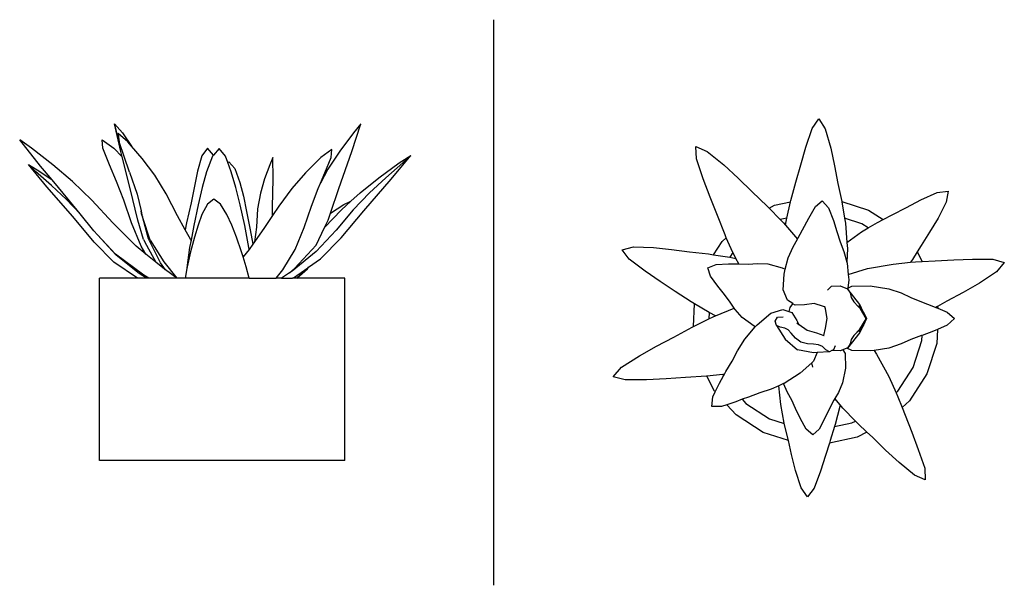
# Model space of a CAD drawing. Units: metres. Extents: x 0 to 0.627, y -0.079 to 0.28.
import ezdxf

# ---------------------------------------------------------------- set-up
doc = ezdxf.new("R2010")
doc.units = ezdxf.units.M

# ---------------------------------------------------------------- blocks, each defined once
blk = doc.blocks.new('BID-vegetation-short potted cactus-elevation')
at = {"color": 251, "true_color": 0x657257}
for p, q in [((0.00939, 0.21422), (0.01456, 0.20844)), ((0.01349, 0.19665), (0.00939, 0.21422)), ((0.01095, 0.20844), (0.00939, 0.21422)), ((0.1606, 0.19665), (0.16634, 0.21422)), ((0.16634, 0.21422), (0.16168, 0.20844)), ((0.0121, 0.20559), (0.01095, 0.20844)), ((0.01804, 0.20266), (0.01179, 0.20795)), ((0.01179, 0.20795), (0.0121, 0.20559)), ((0.01456, 0.20844), (0.02032, 0.20002)), ((0.16168, 0.20844), (0.15292, 0.19686)), ((-0.03756, 0.18729), (-0.05089, 0.20388)), ((-0.0433, 0.19865), (-0.05089, 0.20388)), ((0.00166, 0.20388), (0.00896, 0.19865)), ((0.00205, 0.19865), (0.00166, 0.20388)), ((0.0121, 0.20559), (0.01249, 0.20265)), ((0.01901, 0.18348), (0.01249, 0.20265)), ((0.02032, 0.20002), (0.01804, 0.20266)), ((-0.02981, 0.18813), (-0.0433, 0.19865)), ((0.00635, 0.18813), (0.00205, 0.19865)), ((0.00896, 0.19865), (0.01436, 0.19323)), ((0.01436, 0.19323), (0.01349, 0.19665)), ((0.02717, 0.19208), (0.02032, 0.20002)), ((0.06859, 0.19868), (0.06516, 0.19383)), ((0.07238, 0.19416), (0.06859, 0.19868)), ((0.07608, 0.19848), (0.07238, 0.19416)), ((0.08017, 0.19351), (0.07608, 0.19848)), ((0.14771, 0.19776), (0.14085, 0.19284)), ((0.15292, 0.19686), (0.14526, 0.18527)), ((0.14733, 0.19284), (0.14771, 0.19776)), ((0.15218, 0.17306), (0.1606, 0.19665)), ((-0.04534, 0.18837), (-0.038, 0.18393)), ((-0.03352, 0.17418), (-0.04534, 0.18837)), ((-0.04082, 0.18393), (-0.04534, 0.18837)), ((-0.01733, 0.17752), (-0.02981, 0.18813)), ((0.01076, 0.17752), (0.00635, 0.18813)), ((0.0195, 0.17306), (0.01436, 0.19323)), ((0.03511, 0.18146), (0.02717, 0.19208)), ((0.06516, 0.19383), (0.0624, 0.18415)), ((0.07181, 0.19351), (0.06799, 0.18356)), ((0.07238, 0.19416), (0.07181, 0.19351)), ((0.08164, 0.18951), (0.08017, 0.19351)), ((0.08164, 0.18951), (0.08214, 0.19001)), ((0.08382, 0.18356), (0.08164, 0.18951)), ((0.08214, 0.19001), (0.08607, 0.18565)), ((0.10841, 0.18815), (0.10497, 0.17907)), ((0.11033, 0.19269), (0.10841, 0.18815)), ((0.11045, 0.17926), (0.11033, 0.19269)), ((0.14085, 0.19284), (0.13099, 0.18296)), ((0.14329, 0.18296), (0.14733, 0.19284)), ((0.17776, 0.17989), (0.19071, 0.18939)), ((0.19305, 0.18939), (0.1822, 0.17989)), ((0.18551, 0.17906), (0.19802, 0.19411)), ((0.19071, 0.18939), (0.19802, 0.19411)), ((0.19802, 0.19411), (0.19305, 0.18939)), ((-0.03065, 0.17499), (-0.04082, 0.18393)), ((-0.038, 0.18393), (-0.03022, 0.17845)), ((-0.03022, 0.17845), (-0.03756, 0.18729)), ((0.01901, 0.18348), (0.02385, 0.16945)), ((0.0624, 0.18415), (0.06033, 0.17449)), ((0.06799, 0.18356), (0.06521, 0.1736)), ((0.08678, 0.1736), (0.08382, 0.18356)), ((0.08607, 0.18565), (0.08927, 0.17692)), ((0.13099, 0.18296), (0.1224, 0.17299)), ((0.14526, 0.18527), (0.14055, 0.17636)), ((0.14055, 0.17636), (0.14329, 0.18296)), ((-0.01912, 0.16508), (-0.03022, 0.17845)), ((-0.00491, 0.16562), (-0.01733, 0.17752)), ((0.01537, 0.16562), (0.01076, 0.17752)), ((0.04242, 0.16967), (0.03511, 0.18146)), ((0.08927, 0.17692), (0.09151, 0.16817)), ((0.10497, 0.17907), (0.10231, 0.17004)), ((0.11011, 0.16119), (0.11045, 0.17926)), ((0.13915, 0.17299), (0.14055, 0.17636)), ((0.16581, 0.17029), (0.17776, 0.17989)), ((0.16817, 0.15892), (0.18551, 0.17906)), ((0.1822, 0.17989), (0.17186, 0.17029)), ((-0.01714, 0.15518), (-0.03352, 0.17418)), ((-0.02103, 0.16596), (-0.03065, 0.17499)), ((0.02434, 0.15297), (0.0195, 0.17306)), ((0.02385, 0.16945), (0.02633, 0.15874)), ((0.04964, 0.15555), (0.04242, 0.16967)), ((0.06033, 0.17449), (0.05822, 0.16385)), ((0.06521, 0.1736), (0.06276, 0.16257)), ((0.08948, 0.16257), (0.08678, 0.1736)), ((0.10231, 0.17004), (0.10056, 0.16011)), ((0.1224, 0.17299), (0.11407, 0.1618)), ((0.13482, 0.1618), (0.13915, 0.17299)), ((0.14686, 0.15732), (0.15218, 0.17306)), ((0.15992, 0.16492), (0.16581, 0.17029)), ((0.17186, 0.17029), (0.16149, 0.15951)), ((-0.01249, 0.15693), (-0.02103, 0.16596)), ((-0.01249, 0.15693), (-0.01912, 0.16508)), ((0.00837, 0.15125), (-0.00491, 0.16562)), ((0.02027, 0.15125), (0.01537, 0.16562)), ((0.05822, 0.16385), (0.05533, 0.1512)), ((0.06862, 0.16303), (0.06511, 0.1564)), ((0.07271, 0.16632), (0.06862, 0.16303)), ((0.07697, 0.16303), (0.07271, 0.16632)), ((0.08094, 0.1564), (0.07697, 0.16303)), ((0.09151, 0.16817), (0.09349, 0.15845)), ((0.15399, 0.15951), (0.15992, 0.16492)), ((0.15535, 0.16274), (0.15992, 0.16492)), ((-0.00371, 0.14615), (-0.01249, 0.15693)), ((0.02667, 0.15709), (0.02633, 0.15874)), ((0.02633, 0.15874), (0.02695, 0.15608)), ((0.02695, 0.15608), (0.02667, 0.15709)), ((0.06276, 0.16257), (0.05992, 0.1494)), ((0.09241, 0.1494), (0.08948, 0.16257)), ((0.09349, 0.15845), (0.0959, 0.14681)), ((0.10056, 0.16011), (0.09987, 0.14834)), ((0.11407, 0.1618), (0.1101, 0.1559)), ((0.1101, 0.1559), (0.11011, 0.16119)), ((0.13021, 0.14829), (0.13482, 0.1618)), ((0.1432, 0.14832), (0.15399, 0.15951)), ((0.14539, 0.15297), (0.14686, 0.15732)), ((0.14686, 0.15732), (0.15535, 0.16274)), ((0.16149, 0.15951), (0.15054, 0.14648)), ((0.1537, 0.14173), (0.16817, 0.15892)), ((-0.00347, 0.13897), (-0.01714, 0.15518)), ((0.02321, 0.13626), (0.00837, 0.15125)), ((0.02638, 0.13626), (0.02027, 0.15125)), ((0.02788, 0.14063), (0.02434, 0.15297)), ((0.02695, 0.15608), (0.02718, 0.15509)), ((0.02742, 0.15437), (0.02718, 0.15509)), ((0.03112, 0.14098), (0.02742, 0.15437)), ((0.03222, 0.14017), (0.02742, 0.15437)), ((0.05452, 0.14673), (0.04964, 0.15555)), ((0.05533, 0.1512), (0.05452, 0.14673)), ((0.06511, 0.1564), (0.06263, 0.14967)), ((0.08419, 0.14967), (0.08094, 0.1564)), ((0.1101, 0.1559), (0.10499, 0.14829)), ((0.1432, 0.14832), (0.14539, 0.15297)), ((-0.00129, 0.14354), (-0.00371, 0.14615)), ((0.05783, 0.14073), (0.05452, 0.14673)), ((0.05992, 0.1494), (0.05819, 0.14024)), ((0.06263, 0.14967), (0.06047, 0.14207)), ((0.08719, 0.14207), (0.08419, 0.14967)), ((0.09503, 0.13556), (0.09241, 0.1494)), ((0.0959, 0.14681), (0.09748, 0.13752)), ((0.09987, 0.14834), (0.09863, 0.13915)), ((0.10499, 0.14829), (0.09863, 0.13915)), ((0.12447, 0.13419), (0.13021, 0.14829)), ((0.13785, 0.13698), (0.1432, 0.14832)), ((0.15054, 0.14648), (0.13792, 0.13289)), ((0.00897, 0.12626), (-0.00347, 0.13897)), ((-0.00127, 0.14351), (-0.00129, 0.14354)), ((0.01053, 0.13071), (-0.00127, 0.14351)), ((0.01013, 0.13126), (-0.00127, 0.14351)), ((0.02788, 0.14063), (0.02974, 0.13698)), ((0.03879, 0.12581), (0.03112, 0.14098)), ((0.03222, 0.14017), (0.04085, 0.12634)), ((0.05819, 0.14024), (0.0573, 0.13556)), ((0.05819, 0.14024), (0.05783, 0.14073)), ((0.06047, 0.14207), (0.05794, 0.13284)), ((0.09041, 0.13284), (0.08719, 0.14207)), ((0.09863, 0.13915), (0.09748, 0.13752)), ((0.1406, 0.12824), (0.1537, 0.14173)), ((0.02934, 0.13132), (0.02321, 0.13626)), ((0.02934, 0.13132), (0.02638, 0.13626)), ((0.02974, 0.13698), (0.03582, 0.1261)), ((0.0573, 0.13556), (0.0555, 0.12252)), ((0.05794, 0.13284), (0.05567, 0.12324)), ((0.09142, 0.12959), (0.09041, 0.13284)), ((0.09517, 0.13419), (0.09142, 0.12959)), ((0.09521, 0.13425), (0.09503, 0.13556)), ((0.09521, 0.13425), (0.09517, 0.13419)), ((0.09748, 0.13752), (0.09521, 0.13425)), ((0.11672, 0.12127), (0.12447, 0.13419)), ((0.13792, 0.13289), (0.12256, 0.12047)), ((0.12401, 0.1221), (0.13785, 0.13698)), ((0.02416, 0.1159), (0.00897, 0.12626)), ((0.02806, 0.11796), (0.01013, 0.13126)), ((0.02511, 0.11903), (0.01053, 0.13071)), ((0.03582, 0.1261), (0.02934, 0.13132)), ((0.04028, 0.12251), (0.03582, 0.1261)), ((0.04192, 0.12132), (0.03879, 0.12581)), ((0.04085, 0.12634), (0.04916, 0.11607)), ((0.09338, 0.12324), (0.09142, 0.12959)), ((0.13303, 0.12297), (0.1406, 0.12824)), ((0.04192, 0.12132), (0.04028, 0.12251)), ((0.04916, 0.11607), (0.04192, 0.12132)), ((0.05551, 0.12224), (0.0545, 0.1159)), ((0.0555, 0.12252), (0.05551, 0.12224)), ((0.05567, 0.12324), (0.05551, 0.12224)), ((0.09527, 0.1159), (0.09338, 0.12324)), ((0.11228, 0.1159), (0.11672, 0.12127)), ((0.12089, 0.11934), (0.1158, 0.1159)), ((0.12089, 0.11934), (0.12401, 0.1221)), ((0.12256, 0.12047), (0.12089, 0.11934)), ((0.12336, 0.11624), (0.13253, 0.12263)), ((0.13253, 0.12263), (0.12533, 0.1159)), ((0.12543, 0.1159), (0.13224, 0.1219)), ((0.13224, 0.1219), (0.13303, 0.12297)), ((0.13253, 0.12263), (0.13303, 0.12297)), ((0.02984, 0.1159), (0.02511, 0.11903))]:
    blk.add_line(p, q, dxfattribs=at)
for p, q in [((0, 0), (0, 0.1159)), ((0.02416, 0.1159), (0, 0.1159)), ((0.02984, 0.1159), (0.02416, 0.1159)), ((0.03124, 0.1159), (0.02806, 0.11796)), ((0.03124, 0.1159), (0.02984, 0.1159)), ((0.04938, 0.1159), (0.03124, 0.1159)), ((0.04938, 0.1159), (0.04916, 0.11607)), ((0.0545, 0.1159), (0.04938, 0.1159)), ((0.09527, 0.1159), (0.0545, 0.1159)), ((0.09527, 0.1159), (0.11228, 0.1159)), ((0.1158, 0.1159), (0.11228, 0.1159)), ((0.1158, 0.1159), (0.12279, 0.1159)), ((0.12279, 0.1159), (0.12336, 0.11624)), ((0.12533, 0.1159), (0.12279, 0.1159)), ((0.12543, 0.1159), (0.12533, 0.1159)), ((0.15604, 0.1159), (0.12543, 0.1159)), ((0.15604, 0), (0.15604, 0.1159)), ((0.15604, 0), (0, 0))]:
    blk.add_line(p, q)
blk = doc.blocks.new('BID-vegetation-short potted cactus-plan')
at = {"color": 251, "true_color": 0x657257}
for p, q in [((0.00303, 0.23417), (0.00731, 0.24028)), ((0.00731, 0.24028), (0.01138, 0.23392)), ((-0.00098, 0.22223), (0.00303, 0.23417)), ((0.01138, 0.23392), (0.01485, 0.22176)), ((-0.07106, 0.22277), (-0.06376, 0.21963)), ((-0.07066, 0.21493), (-0.07106, 0.22277)), ((-0.06376, 0.21963), (-0.05328, 0.21106)), ((-0.00426, 0.21111), (-0.00098, 0.22223)), ((0.01485, 0.22176), (0.0173, 0.21047)), ((-0.06636, 0.20214), (-0.07066, 0.21493)), ((-0.05328, 0.21106), (-0.04414, 0.20259)), ((-0.0073, 0.20009), (-0.00426, 0.21111)), ((0.0173, 0.21047), (0.01941, 0.1993)), ((-0.06195, 0.19044), (-0.06636, 0.20214)), ((-0.04414, 0.20259), (-0.03527, 0.19394)), ((-0.01057, 0.18843), (-0.0073, 0.20009)), ((0.01941, 0.1993), (0.02183, 0.18783)), ((0.08264, 0.19351), (0.08954, 0.19439)), ((0.08954, 0.19439), (0.08837, 0.18743)), ((-0.05735, 0.17888), (-0.06195, 0.19044)), ((-0.03527, 0.19394), (-0.02561, 0.18482)), ((-0.01078, 0.18754), (-0.01057, 0.18843)), ((0.00503, 0.18455), (0.00943, 0.18826)), ((0.00943, 0.18826), (0.01335, 0.18379)), ((0.06295, 0.18403), (0.07225, 0.18874)), ((0.07225, 0.18874), (0.08264, 0.19351)), ((-0.02561, 0.18482), (-0.02441, 0.18359)), ((-0.02441, 0.18359), (-0.0173, 0.17634)), ((-0.01311, 0.17724), (-0.01078, 0.18754)), ((0.00079, 0.17715), (0.00503, 0.18455)), ((0.01335, 0.18379), (0.01656, 0.17572)), ((0.02183, 0.18783), (0.0219, 0.18747)), ((0.0219, 0.18747), (0.0236, 0.17719)), ((0.05399, 0.17931), (0.06295, 0.18403)), ((0.08837, 0.18743), (0.08311, 0.17721)), ((-0.05245, 0.16651), (-0.05735, 0.17888)), ((-0.0173, 0.17634), (-0.01517, 0.17416)), ((-0.01359, 0.17513), (-0.01311, 0.17724)), ((-0.00584, 0.16455), (0.00079, 0.17715)), ((0.01656, 0.17572), (0.0188, 0.16861)), ((0.0236, 0.17719), (0.02412, 0.17401)), ((0.04461, 0.17449), (0.04816, 0.17632)), ((0.04816, 0.17632), (0.05399, 0.17931)), ((0.08311, 0.17721), (0.07774, 0.16834)), ((-0.01517, 0.17416), (-0.01393, 0.1727)), ((-0.01393, 0.1727), (-0.01359, 0.17513)), ((-0.01393, 0.1727), (-0.00633, 0.16372)), ((0.02412, 0.17401), (0.02514, 0.16167)), ((0.0343, 0.16837), (0.03873, 0.17101)), ((0.03873, 0.17101), (0.04461, 0.17449)), ((-0.05165, 0.16474), (-0.05245, 0.16651)), ((-0.04743, 0.15534), (-0.05165, 0.16474)), ((-0.00917, 0.1589), (-0.00633, 0.16372)), ((-0.00633, 0.16372), (-0.00584, 0.16455)), ((0.0188, 0.16861), (0.02077, 0.16213)), ((0.02514, 0.16167), (0.0343, 0.16837)), ((0.07774, 0.16834), (0.07232, 0.15986)), ((-0.11805, 0.15699), (-0.11072, 0.15889)), ((-0.11353, 0.15102), (-0.11805, 0.15699)), ((-0.11072, 0.15889), (-0.09802, 0.15841)), ((-0.09802, 0.15841), (-0.08647, 0.15722)), ((-0.08647, 0.15722), (-0.07512, 0.15576)), ((-0.01231, 0.15185), (-0.00917, 0.1589)), ((0.02077, 0.16213), (0.02319, 0.15596)), ((0.02545, 0.15792), (0.02507, 0.14915)), ((0.02514, 0.16167), (0.02545, 0.15792)), ((0.07232, 0.15986), (0.06987, 0.1558)), ((-0.10336, 0.1435), (-0.11353, 0.15102)), ((-0.07512, 0.15576), (-0.06303, 0.15445)), ((-0.06303, 0.15445), (-0.05974, 0.15394)), ((-0.05974, 0.15394), (-0.04946, 0.15237)), ((-0.04946, 0.15237), (-0.04936, 0.15235)), ((-0.04936, 0.15235), (-0.04555, 0.15144)), ((-0.04633, 0.1529), (-0.04743, 0.15534)), ((-0.04555, 0.15144), (-0.04633, 0.1529)), ((-0.04372, 0.14806), (-0.04555, 0.15144)), ((-0.01414, 0.14468), (-0.01231, 0.15185)), ((0.02319, 0.15596), (0.02507, 0.14915)), ((0.06689, 0.15085), (0.0657, 0.1491)), ((0.06987, 0.1558), (0.06689, 0.15085)), ((0.08128, 0.15002), (0.0931, 0.15066)), ((0.0931, 0.15066), (0.10504, 0.15107)), ((0.10504, 0.15107), (0.118, 0.15105)), ((0.118, 0.15105), (0.12531, 0.14893)), ((-0.06333, 0.14548), (-0.05815, 0.14773)), ((-0.06176, 0.14019), (-0.06333, 0.14548)), ((-0.05815, 0.14773), (-0.05023, 0.14818)), ((-0.05023, 0.14818), (-0.04372, 0.14806)), ((-0.04372, 0.14806), (-0.04354, 0.14805)), ((-0.04354, 0.14805), (-0.03763, 0.14793)), ((-0.03763, 0.14793), (-0.03201, 0.14839)), ((-0.03201, 0.14839), (-0.02529, 0.14808)), ((-0.02529, 0.14808), (-0.01607, 0.14565)), ((-0.01607, 0.14565), (-0.01414, 0.14468)), ((-0.01492, 0.14163), (-0.01414, 0.14468)), ((0.02507, 0.14915), (0.02527, 0.14844)), ((0.02527, 0.14844), (0.02592, 0.14132)), ((0.02592, 0.14132), (0.03825, 0.14509)), ((0.03825, 0.14509), (0.05462, 0.14801)), ((0.05462, 0.14801), (0.0657, 0.1491)), ((0.0657, 0.1491), (0.06871, 0.14939)), ((0.06871, 0.14939), (0.07304, 0.14961)), ((0.07304, 0.14961), (0.08128, 0.15002)), ((0.12531, 0.14893), (0.12034, 0.14303)), ((-0.09374, 0.13692), (-0.10336, 0.1435)), ((-0.05707, 0.13389), (-0.06176, 0.14019)), ((-0.01554, 0.13156), (-0.01492, 0.14163)), ((0.02624, 0.1379), (0.02572, 0.13267)), ((0.02592, 0.14132), (0.02624, 0.1379)), ((0.12034, 0.14303), (0.10949, 0.13587)), ((-0.08413, 0.1306), (-0.09374, 0.13692)), ((-0.05286, 0.1286), (-0.05707, 0.13389)), ((0.01275, 0.13144), (0.01536, 0.13386)), ((0.01536, 0.13386), (0.02074, 0.13405)), ((0.02074, 0.13405), (0.02547, 0.13225)), ((0.02547, 0.13225), (0.02716, 0.12963)), ((0.02565, 0.13203), (0.02547, 0.13225)), ((0.02572, 0.13267), (0.02565, 0.13203)), ((0.03342, 0.12235), (0.02565, 0.13203)), ((0.02572, 0.13267), (0.02835, 0.13386)), ((0.02835, 0.13386), (0.04002, 0.13405)), ((0.04002, 0.13405), (0.05182, 0.13225)), ((0.05182, 0.13225), (0.05962, 0.12963)), ((0.10949, 0.13587), (0.09915, 0.12996)), ((-0.07398, 0.12386), (-0.08413, 0.1306)), ((-0.04917, 0.12383), (-0.05286, 0.1286)), ((-0.01272, 0.12494), (-0.01554, 0.13156)), ((0.02716, 0.12963), (0.02785, 0.12671)), ((0.02785, 0.12671), (0.0296, 0.124)), ((0.05962, 0.12963), (0.06576, 0.12671)), ((0.06576, 0.12671), (0.07255, 0.124)), ((0.09915, 0.12996), (0.08878, 0.12437)), ((-0.07185, 0.12259), (-0.07398, 0.12386)), ((-0.06253, 0.11706), (-0.07185, 0.12259)), ((-0.05857, 0.11508), (-0.04663, 0.11997)), ((-0.04663, 0.11997), (-0.04917, 0.12383)), ((-0.04605, 0.11909), (-0.04663, 0.11997)), ((-0.04159, 0.11405), (-0.04605, 0.11909)), ((-0.00932, 0.12279), (-0.01272, 0.12494)), ((-0.01118, 0.1204), (-0.0118, 0.11777)), ((-0.00946, 0.1226), (-0.01118, 0.1204)), ((-0.00932, 0.12279), (-0.00946, 0.1226)), ((-0.0093, 0.12277), (-0.00946, 0.1226)), ((-0.0093, 0.12277), (-0.00932, 0.12279)), ((-0.00774, 0.12179), (-0.0093, 0.12277)), ((-0.00187, 0.12213), (-0.00774, 0.12179)), ((0.00432, 0.1229), (-0.00187, 0.12213)), ((0.01027, 0.12103), (0.00432, 0.1229)), ((0.01116, 0.12081), (0.01027, 0.12103)), ((0.01116, 0.12081), (0.01109, 0.12119)), ((0.01142, 0.11948), (0.01116, 0.12081)), ((0.01262, 0.11339), (0.01142, 0.11948)), ((0.0296, 0.124), (0.03226, 0.12105)), ((0.03226, 0.12105), (0.0337, 0.11949)), ((0.03245, 0.12156), (0.03493, 0.11821)), ((0.03553, 0.11757), (0.03342, 0.12235)), ((0.0337, 0.11949), (0.03511, 0.11797)), ((0.03736, 0.11343), (0.0337, 0.11949)), ((0.0337, 0.11949), (0.03493, 0.11821)), ((0.07255, 0.124), (0.08021, 0.12105)), ((0.08021, 0.12105), (0.08173, 0.12041)), ((0.08268, 0.12094), (0.08173, 0.12041)), ((0.08173, 0.12041), (0.0829, 0.11992)), ((0.08878, 0.12437), (0.08268, 0.12094)), ((0.08268, 0.12094), (0.0829, 0.11992)), ((0.0829, 0.11992), (0.08897, 0.11739)), ((-0.07256, 0.10827), (-0.06273, 0.11315)), ((-0.06273, 0.11315), (-0.0601, 0.11446)), ((-0.05857, 0.11508), (-0.06218, 0.11685)), ((-0.0601, 0.11446), (-0.05857, 0.11508)), ((-0.03392, 0.10838), (-0.04159, 0.11405)), ((-0.03211, 0.10941), (-0.02333, 0.11681)), ((-0.02333, 0.11681), (-0.01568, 0.11904)), ((-0.02045, 0.11162), (-0.019, 0.11413)), ((-0.019, 0.11413), (-0.01553, 0.11445)), ((-0.01568, 0.11904), (-0.0118, 0.11777)), ((-0.0118, 0.11777), (-0.0099, 0.11715)), ((-0.0099, 0.11715), (-0.00675, 0.11217)), ((0.01142, 0.10729), (0.01262, 0.11339)), ((0.03326, 0.10649), (0.03728, 0.11318)), ((0.03493, 0.11821), (0.03553, 0.11757)), ((0.03553, 0.11757), (0.03511, 0.11797)), ((0.0357, 0.11739), (0.03553, 0.11757)), ((0.03774, 0.11331), (0.0357, 0.11739)), ((0.0357, 0.11739), (0.0376, 0.11333)), ((0.0357, 0.10904), (0.03774, 0.11331)), ((0.03762, 0.1133), (0.0357, 0.10904)), ((0.03728, 0.11318), (0.03737, 0.11339)), ((0.03728, 0.11318), (0.03739, 0.11337)), ((0.03737, 0.11339), (0.03736, 0.11343)), ((0.03737, 0.11339), (0.03739, 0.11337)), ((0.0376, 0.11333), (0.03762, 0.1133)), ((0.08897, 0.11739), (0.09362, 0.1133)), ((0.09362, 0.1133), (0.08897, 0.10904)), ((-0.08513, 0.10145), (-0.07346, 0.10782)), ((-0.07346, 0.10782), (-0.07256, 0.10827)), ((-0.03992, 0.10025), (-0.03325, 0.10808)), ((-0.03325, 0.10808), (-0.03392, 0.10838)), ((-0.03325, 0.10808), (-0.03211, 0.10941)), ((-0.0198, 0.10888), (-0.02045, 0.11162)), ((-0.0198, 0.10888), (-0.01409, 0.10028)), ((-0.01739, 0.10783), (-0.0198, 0.10888)), ((-0.01449, 0.10729), (-0.01739, 0.10783)), ((-0.01238, 0.10604), (-0.01449, 0.10729)), ((-0.00685, 0.11064), (-0.00539, 0.10961)), ((-0.00675, 0.11217), (-0.00539, 0.10961)), ((-0.00539, 0.10961), (-0.00525, 0.10951)), ((-0.00525, 0.10951), (-0.00017, 0.10603)), ((0.01052, 0.10262), (0.01142, 0.10729)), ((0.03415, 0.10731), (0.03226, 0.10521)), ((0.03415, 0.10731), (0.03245, 0.10514)), ((0.03326, 0.10649), (0.03511, 0.10854)), ((0.03524, 0.10852), (0.03342, 0.10442)), ((0.03524, 0.10852), (0.03415, 0.10731)), ((0.0357, 0.10904), (0.03524, 0.10852)), ((0.08897, 0.10904), (0.08274, 0.10632)), ((-0.09609, 0.09569), (-0.08513, 0.10145)), ((-0.01031, 0.10395), (-0.01238, 0.10604)), ((-0.00755, 0.10088), (-0.01031, 0.10395)), ((-0.00413, 0.09819), (-0.00755, 0.10088)), ((-0.00017, 0.10603), (0.00569, 0.10413)), ((0.00569, 0.10413), (0.01052, 0.10262)), ((0.01052, 0.10262), (0.01069, 0.10257)), ((0.03342, 0.10442), (0.02547, 0.09452)), ((0.0296, 0.10243), (0.02785, 0.09998)), ((0.0296, 0.10243), (0.03326, 0.10649)), ((0.03226, 0.10521), (0.0296, 0.10243)), ((0.07255, 0.10243), (0.06576, 0.09998)), ((0.07297, 0.10258), (0.07255, 0.10243)), ((0.08021, 0.10521), (0.07297, 0.10258)), ((0.08274, 0.10632), (0.08021, 0.10521)), ((-0.10697, 0.08962), (-0.09609, 0.09569)), ((-0.04462, 0.09275), (-0.03992, 0.10025)), ((-0.01409, 0.10028), (-0.00636, 0.09346)), ((-0.00006, 0.09719), (-0.00413, 0.09819)), ((0.0039, 0.09695), (-0.00006, 0.09719)), ((0.00697, 0.09651), (0.0039, 0.09695)), ((0.00948, 0.09549), (0.00697, 0.09651)), ((0.01176, 0.09349), (0.00948, 0.09549)), ((0.0177, 0.09597), (0.01663, 0.09336)), ((0.02511, 0.09438), (0.0226, 0.09343)), ((0.02547, 0.09452), (0.02511, 0.09438)), ((0.02835, 0.09291), (0.02511, 0.09438)), ((0.02716, 0.09714), (0.02547, 0.09452)), ((0.02785, 0.09998), (0.02716, 0.09714)), ((0.05182, 0.09452), (0.04238, 0.09308)), ((0.05962, 0.09714), (0.05182, 0.09452)), ((0.06576, 0.09998), (0.05962, 0.09714)), ((-0.11836, 0.0823), (-0.10697, 0.08962)), ((-0.04802, 0.08611), (-0.04462, 0.09275)), ((0.00376, 0.09149), (-0.00636, 0.09346)), ((0.00626, 0.09167), (0.00376, 0.09149)), ((0.00626, 0.09167), (0.00384, 0.08618)), ((0.01405, 0.09221), (0.00626, 0.09167)), ((0.01405, 0.09221), (0.01176, 0.09349)), ((0.01561, 0.09291), (0.01405, 0.09221)), ((0.01663, 0.09336), (0.01561, 0.09291)), ((0.02074, 0.09272), (0.01561, 0.09291)), ((0.0226, 0.09343), (0.02074, 0.09272)), ((0.0226, 0.09343), (0.02393, 0.0911)), ((0.02393, 0.0911), (0.02412, 0.08184)), ((0.04002, 0.09272), (0.02835, 0.09291)), ((0.04238, 0.09308), (0.04002, 0.09272)), ((0.04238, 0.09308), (0.04401, 0.09076)), ((0.04401, 0.09076), (0.05175, 0.0764)), ((-0.1236, 0.07633), (-0.11836, 0.0823)), ((-0.05191, 0.07954), (-0.04802, 0.08611)), ((0.00276, 0.0852), (-0.00469, 0.07849)), ((0.00361, 0.08597), (0.00276, 0.0852)), ((0.00351, 0.08232), (0.00276, 0.0852)), ((0.00384, 0.08618), (0.00361, 0.08597)), ((0.02412, 0.08184), (0.02232, 0.07248)), ((-0.11602, 0.07428), (-0.1236, 0.07633)), ((-0.07762, 0.0758), (-0.09004, 0.07499)), ((-0.06434, 0.07664), (-0.07762, 0.0758)), ((-0.06399, 0.07668), (-0.06434, 0.07664)), ((-0.0538, 0.07778), (-0.06399, 0.07668)), ((-0.05605, 0.07228), (-0.05338, 0.07697)), ((-0.05285, 0.07788), (-0.0538, 0.07778)), ((-0.0538, 0.07778), (-0.05338, 0.07697)), ((-0.05338, 0.07697), (-0.05285, 0.07788)), ((-0.05285, 0.07788), (-0.05191, 0.07954)), ((-0.00469, 0.07849), (-0.01488, 0.07202)), ((0.05175, 0.0764), (0.05638, 0.06609)), ((-0.10253, 0.07442), (-0.11602, 0.07428)), ((-0.09004, 0.07499), (-0.10253, 0.07442)), ((-0.05872, 0.06672), (-0.05605, 0.07228)), ((-0.01818, 0.07058), (-0.02307, 0.06845)), ((-0.01517, 0.0719), (-0.01818, 0.07058)), ((-0.01705, 0.05858), (-0.01818, 0.07058)), ((-0.01488, 0.07202), (-0.01517, 0.0719)), ((-0.01279, 0.06628), (-0.01517, 0.0719)), ((0.02232, 0.07248), (0.0197, 0.06628)), ((-0.06092, 0.05734), (-0.06022, 0.0636)), ((-0.06022, 0.0636), (-0.05872, 0.06672)), ((-0.05872, 0.06672), (-0.05911, 0.06714)), ((-0.0376, 0.0634), (-0.0415, 0.06195)), ((-0.03029, 0.06612), (-0.0376, 0.0634)), ((-0.02307, 0.06845), (-0.03029, 0.06612)), ((-0.00995, 0.06141), (-0.01279, 0.06628)), ((0.0197, 0.06628), (0.01737, 0.06241)), ((0.05638, 0.06609), (0.0575, 0.0636)), ((0.0575, 0.0636), (0.06025, 0.05666)), ((-0.05468, 0.05734), (-0.06092, 0.05734)), ((-0.05129, 0.05849), (-0.05468, 0.05734)), ((-0.04554, 0.06043), (-0.05129, 0.05849)), ((-0.0415, 0.06195), (-0.04554, 0.06043)), ((-0.01477, 0.04681), (-0.01705, 0.05858)), ((-0.00751, 0.05603), (-0.00995, 0.06141)), ((0.01677, 0.06141), (0.01406, 0.05603)), ((0.01737, 0.06241), (0.01677, 0.06141)), ((0.0208, 0.05836), (0.01737, 0.06241)), ((0.02067, 0.05746), (0.0177, 0.04585)), ((0.0208, 0.05836), (0.02067, 0.05746)), ((0.02246, 0.05641), (0.0208, 0.05836)), ((0.03057, 0.04812), (0.02246, 0.05641)), ((0.06025, 0.05666), (0.06211, 0.05197)), ((-0.00473, 0.04995), (-0.00751, 0.05603)), ((0.01406, 0.05603), (0.01111, 0.04995)), ((0.06211, 0.05197), (0.06644, 0.0411)), ((-0.01472, 0.0466), (-0.01477, 0.04681)), ((-0.01224, 0.03659), (-0.01472, 0.0466)), ((-0.0009, 0.04299), (-0.00473, 0.04995)), ((0.01111, 0.04995), (0.00746, 0.04299)), ((0.0173, 0.04461), (0.01447, 0.0358)), ((0.0177, 0.04585), (0.0173, 0.04461)), ((0.03227, 0.04639), (0.03057, 0.04812)), ((0.03787, 0.0411), (0.03227, 0.04639)), ((0.00337, 0.0393), (-0.0009, 0.04299)), ((0.00746, 0.04299), (0.00337, 0.0393)), ((0.04135, 0.03781), (0.03787, 0.0411)), ((0.04969, 0.02968), (0.04135, 0.03781)), ((0.06644, 0.0411), (0.07058, 0.03011)), ((-0.01203, 0.03566), (-0.01224, 0.03659)), ((-0.01008, 0.02677), (-0.01203, 0.03566)), ((0.01394, 0.03409), (0.01148, 0.02613)), ((0.01447, 0.0358), (0.01394, 0.03409)), ((-0.0076, 0.0167), (-0.01008, 0.02677)), ((0.01148, 0.02613), (0.00823, 0.01623)), ((0.05828, 0.02172), (0.04969, 0.02968)), ((0.07058, 0.03011), (0.07462, 0.01809)), ((0.06813, 0.01366), (0.05828, 0.02172)), ((-0.0041, 0.00575), (-0.0076, 0.0167)), ((0.00823, 0.01623), (0.00426, 0.0055)), ((0.07499, 0.01071), (0.06813, 0.01366)), ((0.07462, 0.01809), (0.07499, 0.01071)), ((0, 0), (-0.0041, 0.00575)), ((0.00426, 0.0055), (0, 0))]:
    blk.add_line(p, q, dxfattribs=at)
for p, q in [((-0.02441, 0.18359), (-0.02098, 0.18534)), ((-0.02098, 0.18534), (-0.01078, 0.18754)), ((0.02183, 0.18783), (0.03885, 0.18234)), ((0.03885, 0.18234), (0.04816, 0.17632)), ((-0.01311, 0.17724), (-0.0173, 0.17634)), ((0.03471, 0.17361), (0.0236, 0.17719)), ((0.03873, 0.17101), (0.03471, 0.17361)), ((-0.05432, 0.16232), (-0.05165, 0.16474)), ((-0.05974, 0.15394), (-0.05432, 0.16232)), ((-0.04743, 0.15534), (-0.04936, 0.15235)), ((0.06987, 0.1558), (0.07304, 0.14961)), ((-0.07256, 0.10827), (-0.07185, 0.12259)), ((-0.06253, 0.11706), (-0.06273, 0.11315)), ((-0.06218, 0.11685), (-0.06253, 0.11706)), ((0.0728, 0.09926), (0.07297, 0.10258)), ((0.08274, 0.10632), (0.0823, 0.09752)), ((0.0673, 0.08221), (0.0728, 0.09926)), ((0.0823, 0.09752), (0.07603, 0.07807)), ((0.05758, 0.06717), (0.0673, 0.08221)), ((-0.05911, 0.06714), (-0.06399, 0.07668)), ((0.07603, 0.07807), (0.06494, 0.06091)), ((0.05638, 0.06609), (0.05758, 0.06717)), ((-0.0454, 0.05198), (-0.05129, 0.05849)), ((-0.0415, 0.06195), (-0.03914, 0.05934)), ((-0.03914, 0.05934), (-0.0241, 0.04962)), ((0.06494, 0.06091), (0.06025, 0.05666)), ((-0.02824, 0.04089), (-0.0454, 0.05198)), ((-0.0241, 0.04962), (-0.01472, 0.0466)), ((0.0173, 0.04461), (0.02835, 0.04699)), ((0.02835, 0.04699), (0.03057, 0.04812)), ((-0.01203, 0.03566), (-0.02824, 0.04089)), ((0.0316, 0.03788), (0.01394, 0.03409)), ((0.03787, 0.0411), (0.0316, 0.03788))]:
    blk.add_line(p, q)

msp = doc.modelspace()

# ---------------------------------------------------------------- linework, layer by layer
msp.add_lwpolyline([(0.30181, -0.07935), (0.30181, 0.28038)])

# ---------------------------------------------------------------- block references
for name, p in [('BID-vegetation-short potted cactus-elevation', (0.05089, 0)), ('BID-vegetation-short potted cactus-plan', (0.50146, -0.02301))]:
    msp.add_blockref(name, p)

doc.saveas('drawing.dxf')
